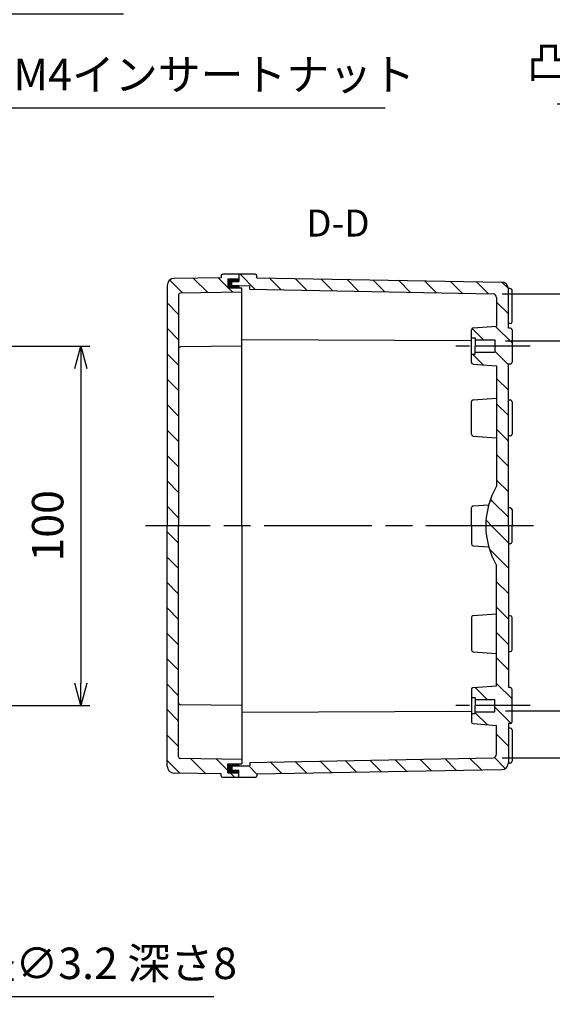
# Model space of a CAD drawing. Units: millimetres. Extents: x 0 to 2040, y 0 to 700.
# Drawn here: x 1551 to 1699, y 234 to 508 of the extents above; entities that cross this region are included whole.
import ezdxf

# ---------------------------------------------------------------- set-up
doc = ezdxf.new("R2010")
doc.units = ezdxf.units.MM
doc.header["$LTSCALE"] = 2.5
for name, pattern in [('AM_ISO08W050', [18, 12, -1.5, 3, -1.5]), ('AM_ISO08W050x2', [9, 6, -0.75, 1.5, -0.75]), ('CENTER', [2, 1.25, -0.25, 0.25, -0.25])]:
    doc.linetypes.add(name, pattern=pattern)
for name, color, linetype, lineweight in [('AM_10', 7, 'AM_ISO08W050', 50), ('AM_5', 3, 'Continuous', 25), ('AM_7', 4, 'AM_ISO08W050', 25), ('AM_8', 1, 'Continuous', 25), ('ｶﾞｽｹｯﾄ', 5, 'Continuous', 25), ('ﾄｯﾌﾟｶﾊﾞｰ', 7, 'Continuous', 25), ('ﾎﾞﾃﾞｨｰ', 2, 'Continuous', 25)]:
    doc.layers.add(name, color=color, linetype=linetype, lineweight=lineweight)
doc.styles.add('ACISOTS', font='isocp.shx', dxfattribs={"height": 1, "bigfont": 'extfont.shx'})
doc.styles.get("Standard").update_dxf_attribs({"font": 'ISOCP.SHX', "bigfont": 'EXTFONT.SHX'})
doc.dimstyles.new('AM_ISO$0', dxfattribs={"dimtxt": 3.5, "dimasz": 2.5, "dimexe": 1, "dimexo": 1, "dimgap": 1.5, "dimtad": 1, "dimdsep": 46, "dimtxsty": 'STANDARD', "dimblk": 'OPEN30', "dimcen": 0, "dimclrd": 3, "dimclre": 3, "dimclrt": 2, "dimadec": 0, "dimazin": 2, "dimtp": 0.1, "dimtm": 0.1, "dimtfac": 0.71, "dimtmove": 0, "dimatfit": 3, "dimldrblk": 'OPEN30', "dimfxl": 1, "dimlwd": -1, "dimlwe": -1, "dimarcsym": 0})
doc.dimstyles.new('AM_ISO$3', dxfattribs={"dimtxt": 3.5, "dimasz": 2.5, "dimexe": 1, "dimexo": 1, "dimgap": 1.5, "dimtad": 1, "dimtoh": 1, "dimdsep": 46, "dimtxsty": 'STANDARD', "dimblk": 'OPEN30', "dimcen": 0, "dimclrd": 3, "dimclre": 3, "dimclrt": 2, "dimadec": 0, "dimazin": 2, "dimtp": 0.1, "dimtm": 0.1, "dimtfac": 0.71, "dimtofl": 0, "dimtmove": 0, "dimatfit": 0, "dimldrblk": 'OPEN30', "dimfxl": 1, "dimlwd": -1, "dimlwe": -1, "dimarcsym": 0})
pattern_1 = [(315, (1173.68, 614.293), (3.535534, 3.535534), [])]

# ---------------------------------------------------------------- blocks, each defined once
blk = doc.blocks.new('_Open30')
at = {"color": 0, "linetype": 'ByBlock', "lineweight": -2}
for p, q in [((-1, 0.268), (0, 0)), ((0, 0), (-1, -0.268)), ((0, 0), (-1, 0))]:
    blk.add_line(p, q, dxfattribs=at)
blk = doc.blocks.new('*D41')
at = {"layer": 'AM_5', "color": 3}
for p, q in [((1455.44, 417.57), (1570.25, 417.57)), ((1567.75, 411.32), (1567.75, 323.82)), ((1455.44, 317.57), (1570.25, 317.57))]:
    blk.add_line(p, q, dxfattribs=at)
at = {"layer": 'Defpoints', "color": 0}
for p in [(1452.94, 417.57), (1452.94, 317.57), (1567.75, 317.57)]:
    blk.add_point(p, dxfattribs=at)
at = {"layer": 'AM_5', "color": 3, "xscale": 6.25, "yscale": 6.25, "zscale": 6.25}
for p, rotation in [((1567.75, 417.57), 90), ((1567.75, 317.57), 270)]:
    blk.add_blockref('_Open30', p, dxfattribs=dict(at, rotation=rotation))
at = {"layer": 'AM_5', "color": 2, "insert": (1559.63, 367.57), "char_height": 8.75, "attachment_point": 5, "rotation": 90}
blk.add_mtext('100', dxfattribs=at)
blk = doc.blocks.new('*D42')
at = {"layer": 'AM_5', "color": 3}
for p, q in [((1685.95, 419.07), (1720.25, 419.07)), ((1717.75, 412.82), (1717.75, 322.32)), ((1685.95, 316.07), (1720.25, 316.07))]:
    blk.add_line(p, q, dxfattribs=at)
at = {"layer": 'Defpoints', "color": 0}
for p in [(1683.45, 419.07), (1683.45, 316.07), (1717.75, 316.07)]:
    blk.add_point(p, dxfattribs=at)
at = {"layer": 'AM_5', "color": 3, "xscale": 6.25, "yscale": 6.25, "zscale": 6.25}
for p, rotation in [((1717.75, 419.07), 90), ((1717.75, 316.07), 270)]:
    blk.add_blockref('_Open30', p, dxfattribs=dict(at, rotation=rotation))
at = {"layer": 'AM_5', "color": 2, "insert": (1709.62, 367.57), "char_height": 8.75, "attachment_point": 5, "rotation": 90}
blk.add_mtext('有効寸法 103', dxfattribs=at)
blk = doc.blocks.new('*D43')
at = {"layer": 'AM_5', "color": 3}
for p, q in [((1684.96, 432.07), (1744.55, 432.07)), ((1742.05, 425.82), (1742.05, 309.32)), ((1684.96, 303.07), (1744.55, 303.07))]:
    blk.add_line(p, q, dxfattribs=at)
at = {"layer": 'Defpoints', "color": 0}
for p in [(1682.46, 432.07), (1682.46, 303.07), (1742.05, 303.07)]:
    blk.add_point(p, dxfattribs=at)
at = {"layer": 'AM_5', "color": 3, "xscale": 6.25, "yscale": 6.25, "zscale": 6.25}
for p, rotation in [((1742.05, 432.07), 90), ((1742.05, 303.07), 270)]:
    blk.add_blockref('_Open30', p, dxfattribs=dict(at, rotation=rotation))
at = {"layer": 'AM_5', "color": 2, "insert": (1733.92, 367.57), "char_height": 8.75, "attachment_point": 5, "rotation": 90}
blk.add_mtext('有効寸法 129', dxfattribs=at)
blk = doc.blocks.new('*D45')
at = {"layer": 'AM_5', "color": 3}
for p, q in [((1495.06, 375.13), (1542.73, 483.84)), ((1542.73, 483.84), (1652.43, 483.84))]:
    blk.add_line(p, q, dxfattribs=at)
at = {"layer": 'Defpoints', "color": 0}
for p in [(1492.55, 369.4), (1490.94, 365.74)]:
    blk.add_point(p, dxfattribs=at)
at = {"layer": 'AM_5', "color": 3, "xscale": 6.25, "yscale": 6.25, "zscale": 6.25, "rotation": 246.3208279707628}
blk.add_blockref('_Open30', (1492.55, 369.4), dxfattribs=at)
at = {"layer": 'AM_5', "color": 2, "insert": (1599.46, 491.96), "char_height": 8.75, "attachment_point": 5}
blk.add_mtext('2-M4インサートナット', dxfattribs=at)
blk = doc.blocks.new('*D46')
at = {"layer": 'AM_5', "color": 3}
for p, q in [((1451.62, 311.42), (1510.91, 236.62)), ((1510.91, 236.62), (1604.78, 236.62))]:
    blk.add_line(p, q, dxfattribs=at)
at = {"layer": 'Defpoints', "color": 0}
for p in [(1445.75, 318.83), (1447.74, 316.32)]:
    blk.add_point(p, dxfattribs=at)
at = {"layer": 'AM_5', "color": 3, "xscale": 6.25, "yscale": 6.25, "zscale": 6.25, "rotation": 128.4016005724291}
blk.add_blockref('_Open30', (1447.74, 316.32), dxfattribs=at)
at = {"layer": 'AM_5', "color": 2, "insert": (1559.72, 244.75), "char_height": 8.75, "attachment_point": 5}
blk.add_mtext('10-内径∅3.2 深さ8', dxfattribs=at)
blk = doc.blocks.new('*S65')
at = {"layer": 'AM_10', "color": 7, "linetype": 'CENTER'}
for p, q in [((1396.75, 451.57), (1396.75, 436.57)), ((1404.25, 444.07), (1411.75, 444.07)), ((1396.75, 283.57), (1396.75, 298.57)), ((1404.25, 291.07), (1411.75, 291.07))]:
    blk.add_line(p, q, dxfattribs=at)
at = {"layer": 'AM_10', "color": 1, "linetype": 'CENTER'}
blk.add_line((1396.75, 436.57), (1396.75, 298.57), dxfattribs=at)
at = {"layer": 'AM_10', "color": 7, "linetype": 'Continuous'}
blk.add_trace([(1404.25, 445.06), (1404.25, 443.09), (1396.75, 444.07)], dxfattribs=at)
at = {"layer": 'AM_10', "color": 7, "linetype": 'Continuous', "extrusion": (0, 0, -1)}
blk.add_trace([(-1404.25, 290.09), (-1404.25, 292.06), (-1396.75, 291.07)], dxfattribs=at)
at = {"layer": 'AM_10', "color": 7, "char_height": 7.5, "attachment_point": 5, "style": 'ACISOTS'}
for s, insert in [('D-D', (1639.28, 450.81)), ('D', (1417.64, 444.07)), ('D', (1417.64, 291.07))]:
    blk.add_mtext(s, dxfattribs=dict(at, insert=insert))
blk = doc.blocks.new('*S66')
at = {"layer": 'AM_10', "color": 7, "linetype": 'CENTER'}
for p, q in [((1396.75, 451.57), (1396.75, 436.57)), ((1404.25, 444.07), (1411.75, 444.07)), ((1396.75, 283.57), (1396.75, 298.57)), ((1404.25, 291.07), (1411.75, 291.07))]:
    blk.add_line(p, q, dxfattribs=at)
at = {"layer": 'AM_10', "color": 1, "linetype": 'CENTER'}
blk.add_line((1396.75, 436.57), (1396.75, 298.57), dxfattribs=at)
at = {"layer": 'AM_10', "color": 7, "linetype": 'Continuous'}
blk.add_trace([(1404.25, 445.06), (1404.25, 443.09), (1396.75, 444.07)], dxfattribs=at)
at = {"layer": 'AM_10', "color": 7, "linetype": 'Continuous', "extrusion": (0, 0, -1)}
blk.add_trace([(-1404.25, 290.09), (-1404.25, 292.06), (-1396.75, 291.07)], dxfattribs=at)
at = {"layer": 'AM_10', "color": 7, "char_height": 7.5, "attachment_point": 5, "style": 'ACISOTS'}
for s, insert in [('D-D', (1639.28, 450.81)), ('D', (1417.64, 444.07)), ('D', (1417.64, 291.07))]:
    blk.add_mtext(s, dxfattribs=dict(at, insert=insert))
blk = doc.blocks.new('*S69')
at = {"layer": 'AM_5', "color": 3}
for p, q in [((1544.01, 509.92), (1511.8, 440.62)), ((1579.59, 509.92), (1544.01, 509.92))]:
    blk.add_line(p, q, dxfattribs=at)
at = {"layer": 'AM_5', "color": 3, "linetype": 'Continuous'}
for p, q in [((1510.76, 441.1), (1508.11, 432.68)), ((1511.8, 440.62), (1508.11, 432.68)), ((1508.11, 432.68), (1512.85, 440.13))]:
    blk.add_line(p, q, dxfattribs=at)
at = {"layer": 'AM_5', "color": 2, "insert": (1552.76, 514.29), "char_height": 8.75, "attachment_point": 7, "style": 'ACISOTS'}
blk.add_mtext('凹あり', dxfattribs=at)
blk = doc.blocks.new('*S72')
at = {"layer": 'AM_5', "color": 3}
for p, q in [((1700.32, 484.94), (1736.48, 484.94)), ((1736.48, 484.94), (1766.71, 439.59))]:
    blk.add_line(p, q, dxfattribs=at)
at = {"layer": 'AM_5', "color": 3, "linetype": 'Continuous'}
for p, q in [((1765.76, 438.95), (1771.57, 432.31)), ((1766.71, 439.59), (1771.57, 432.31)), ((1771.57, 432.31), (1767.67, 440.23))]:
    blk.add_line(p, q, dxfattribs=at)
at = {"layer": 'AM_5', "color": 2, "insert": (1727.73, 489.32), "char_height": 8.75, "attachment_point": 9, "style": 'ACISOTS'}
blk.add_mtext('凸あり', dxfattribs=at)

msp = doc.modelspace()

# ---------------------------------------------------------------- hatches: boundary and pattern name
at = {"layer": 'AM_8'}
h = msp.add_hatch(dxfattribs=at)
h.set_pattern_fill('_U', color=256, scale=5, angle=-45, style=0, pattern_type=0)
h.set_pattern_definition(pattern_1)
edge = h.paths.add_edge_path()
edge.add_line((1594.946, 367.573), (1591.746, 367.573))
edge.add_line((1591.746, 367.573), (1591.746, 434.4))
edge.add_arc((1593.746, 434.4), 2, 90.7639, 180, ccw=False)
edge.add_line((1593.719, 436.399), (1606.746, 436.573))
edge.add_line((1606.746, 436.573), (1606.746, 437.073))
edge.add_arc((1607.246, 437.073), 0.5, 90, 180, ccw=False)
edge.add_line((1607.246, 437.573), (1611.746, 437.573))
edge.add_line((1611.746, 437.573), (1611.746, 436.273))
edge.add_line((1611.746, 436.273), (1608.646, 436.273))
edge.add_line((1608.646, 436.273), (1608.646, 433.773))
edge.add_line((1608.646, 433.773), (1612.546, 433.773))
edge.add_line((1612.546, 433.773), (1612.546, 432.573))
edge.add_line((1612.546, 432.573), (1595.438, 432.33))
edge.add_arc((1595.446, 431.83), 0.5, 90.81381, 180)
edge.add_line((1594.946, 431.83), (1594.946, 367.573))
h = msp.add_hatch(dxfattribs=at)
h.set_pattern_fill('_U', color=256, scale=5, angle=-45, style=0, pattern_type=0)
h.set_pattern_definition(pattern_1)
edge = h.paths.add_edge_path()
edge.add_line((1686.746, 367.573), (1680.446, 367.573))
edge.add_arc((1702.112, 367.573), 21.667, 149.48976, 180, ccw=False)
edge.add_line((1683.446, 378.573), (1683.446, 412.073))
edge.add_line((1683.446, 412.073), (1676.91, 412.54))
edge.add_arc((1676.946, 413.039), 0.5, 180, 265.91438, ccw=False)
edge.add_line((1676.446, 413.039), (1676.446, 415.323))
edge.add_line((1676.446, 415.323), (1677.446, 415.323))
edge.add_line((1677.446, 415.323), (1677.446, 415.873))
edge.add_line((1677.446, 415.873), (1682.946, 415.873))
edge.add_line((1682.946, 415.873), (1682.946, 419.273))
edge.add_line((1682.946, 419.273), (1677.446, 419.273))
edge.add_line((1677.446, 419.273), (1677.446, 419.823))
edge.add_line((1677.446, 419.823), (1676.446, 419.823))
edge.add_line((1676.446, 419.823), (1676.446, 422.107))
edge.add_arc((1676.946, 422.107), 0.5, 94.08562, 180, ccw=False)
edge.add_line((1676.91, 422.606), (1683.446, 423.073))
edge.add_line((1683.446, 423.073), (1683.446, 431.073))
edge.add_arc((1682.446, 431.073), 1, 0, 89)
edge.add_line((1682.463, 432.073), (1614.746, 433.373))
edge.add_line((1614.746, 433.373), (1614.746, 434.347))
edge.add_line((1614.746, 434.347), (1611.746, 434.373))
edge.add_line((1611.746, 434.373), (1609.746, 434.373))
edge.add_line((1609.746, 434.373), (1609.746, 435.573))
edge.add_line((1609.746, 435.573), (1611.746, 435.573))
edge.add_line((1611.746, 435.573), (1611.746, 437.573))
edge.add_line((1611.746, 437.573), (1616.246, 437.573))
edge.add_arc((1616.246, 437.073), 0.5, 0, 90, ccw=False)
edge.add_line((1616.746, 437.073), (1616.746, 436.573))
edge.add_line((1616.746, 436.573), (1684.78, 435.385))
edge.add_arc((1684.746, 433.386), 2, 0, 89, ccw=False)
edge.add_line((1686.746, 433.386), (1686.746, 422.573))
edge.add_line((1686.746, 422.573), (1687.246, 422.573))
edge.add_arc((1687.246, 422.073), 0.5, 0, 90, ccw=False)
edge.add_line((1687.746, 422.073), (1687.746, 413.073))
edge.add_arc((1687.246, 413.073), 0.5, -90, 0, ccw=False)
edge.add_line((1687.246, 412.573), (1686.746, 412.573))
edge.add_line((1686.746, 412.573), (1686.746, 367.573))
h = msp.add_hatch(dxfattribs=at)
h.set_pattern_fill('_U', color=256, scale=5, angle=-45, style=0, pattern_type=0)
h.set_pattern_definition(pattern_1)
edge = h.paths.add_edge_path()
edge.add_line((1594.946, 367.573), (1591.746, 367.573))
edge.add_line((1591.746, 367.573), (1591.746, 300.747))
edge.add_arc((1593.746, 300.747), 2, 180, 269.2361)
edge.add_line((1593.719, 298.747), (1606.746, 298.573))
edge.add_line((1606.746, 298.573), (1606.746, 298.073))
edge.add_arc((1607.246, 298.073), 0.5, 180, 270)
edge.add_line((1607.246, 297.573), (1611.746, 297.573))
edge.add_line((1611.746, 297.573), (1611.746, 298.873))
edge.add_line((1611.746, 298.873), (1608.646, 298.873))
edge.add_line((1608.646, 298.873), (1608.646, 301.373))
edge.add_line((1608.646, 301.373), (1612.546, 301.373))
edge.add_line((1612.546, 301.373), (1612.546, 302.573))
edge.add_line((1612.546, 302.573), (1595.438, 302.816))
edge.add_arc((1595.446, 303.316), 0.5, 180, 269.18619, ccw=False)
edge.add_line((1594.946, 303.316), (1594.946, 367.573))
h = msp.add_hatch(dxfattribs=at)
h.set_pattern_fill('_U', color=256, scale=5, angle=-45, style=0, pattern_type=0)
h.set_pattern_definition(pattern_1)
edge = h.paths.add_edge_path()
edge.add_line((1686.746, 367.573), (1680.446, 367.573))
edge.add_arc((1702.112, 367.573), 21.667, 180, 210.51024)
edge.add_line((1683.446, 356.573), (1683.446, 323.073))
edge.add_line((1683.446, 323.073), (1676.91, 322.606))
edge.add_arc((1676.946, 322.107), 0.5, 94.08562, 180)
edge.add_line((1676.446, 322.107), (1676.446, 319.823))
edge.add_line((1676.446, 319.823), (1677.446, 319.823))
edge.add_line((1677.446, 319.823), (1677.446, 319.273))
edge.add_line((1677.446, 319.273), (1682.946, 319.273))
edge.add_line((1682.946, 319.273), (1682.946, 315.873))
edge.add_line((1682.946, 315.873), (1677.446, 315.873))
edge.add_line((1677.446, 315.873), (1677.446, 315.323))
edge.add_line((1677.446, 315.323), (1676.446, 315.323))
edge.add_line((1676.446, 315.323), (1676.446, 313.039))
edge.add_arc((1676.946, 313.039), 0.5, 180, 265.91438)
edge.add_line((1676.91, 312.54), (1683.446, 312.073))
edge.add_line((1683.446, 312.073), (1683.446, 304.073))
edge.add_arc((1682.446, 304.073), 1, -89, 0, ccw=False)
edge.add_line((1682.463, 303.073), (1614.746, 301.773))
edge.add_line((1614.746, 301.773), (1614.746, 300.799))
edge.add_line((1614.746, 300.799), (1611.746, 300.773))
edge.add_line((1611.746, 300.773), (1609.746, 300.773))
edge.add_line((1609.746, 300.773), (1609.746, 299.573))
edge.add_line((1609.746, 299.573), (1611.746, 299.573))
edge.add_line((1611.746, 299.573), (1611.746, 297.573))
edge.add_line((1611.746, 297.573), (1616.246, 297.573))
edge.add_arc((1616.246, 298.073), 0.5, -90, 0)
edge.add_line((1616.746, 298.073), (1616.746, 298.573))
edge.add_line((1616.746, 298.573), (1684.78, 299.761))
edge.add_arc((1684.746, 301.76), 2, -89, 0)
edge.add_line((1686.746, 301.76), (1686.746, 312.573))
edge.add_line((1686.746, 312.573), (1687.246, 312.573))
edge.add_arc((1687.246, 313.073), 0.5, -90, 0)
edge.add_line((1687.746, 313.073), (1687.746, 322.073))
edge.add_arc((1687.246, 322.073), 0.5, 0, 90)
edge.add_line((1687.246, 322.573), (1686.746, 322.573))
edge.add_line((1686.746, 322.573), (1686.746, 367.573))
at = {"layer": 'ｶﾞｽｹｯﾄ'}
for points in [[(1611.746, 433.773), (1608.646, 433.773), (1608.646, 436.273), (1611.746, 436.273), (1611.746, 435.573), (1609.746, 435.573), (1609.746, 434.373), (1611.746, 434.373)], [(1611.746, 301.373), (1608.646, 301.373), (1608.646, 298.873), (1611.746, 298.873), (1611.746, 299.573), (1609.746, 299.573), (1609.746, 300.773), (1611.746, 300.773)]]:
    msp.add_hatch(color=256, dxfattribs=at).paths.add_polyline_path(points)

# ---------------------------------------------------------------- linework, layer by layer
at = {"layer": 'AM_7', "linetype": 'AM_ISO08W050x2'}
for p, q in [((1692.746, 417.573), (1670.446, 417.573)), ((1692.746, 317.573), (1670.446, 317.573))]:
    msp.add_line(p, q, dxfattribs=at)
at = {"layer": 'AM_7'}
msp.add_line((1693.746, 367.573), (1585.746, 367.573), dxfattribs=at)
msp.add_line((1693.746, 367.573), (1585.746, 367.573), dxfattribs=at)
msp.add_line((1693.746, 367.573), (1585.746, 367.573), dxfattribs=at)
msp.add_line((1693.746, 367.573), (1585.746, 367.573), dxfattribs=at)
at = {"layer": 'ﾄｯﾌﾟｶﾊﾞｰ'}
for p, q in [((1606.746, 436.573), (1593.719, 436.399)), ((1606.746, 437.073), (1606.746, 436.573)), ((1611.746, 437.573), (1607.246, 437.573)), ((1608.646, 436.273), (1608.646, 433.773)), ((1608.646, 436.273), (1611.746, 436.273)), ((1611.746, 437.573), (1611.746, 435.573)), ((1591.746, 434.4), (1591.746, 367.573)), ((1608.646, 433.773), (1612.546, 433.773)), ((1611.746, 434.373), (1611.746, 433.773)), ((1612.546, 367.573), (1612.546, 433.773)), ((1594.946, 431.83), (1594.946, 367.573)), ((1612.546, 432.573), (1595.438, 432.33)), ((1612.546, 417.573), (1595.438, 417.33)), ((1591.746, 300.747), (1591.746, 367.573)), ((1594.946, 303.316), (1594.946, 367.573)), ((1612.546, 367.573), (1612.546, 301.373)), ((1612.546, 317.573), (1595.438, 317.816)), ((1612.546, 302.573), (1595.438, 302.816)), ((1608.646, 298.873), (1608.646, 301.373)), ((1608.646, 301.373), (1612.546, 301.373)), ((1611.746, 300.773), (1611.746, 301.373)), ((1606.746, 298.573), (1593.719, 298.747)), ((1606.746, 298.073), (1606.746, 298.573)), ((1608.646, 298.873), (1611.746, 298.873)), ((1611.746, 297.573), (1611.746, 299.573)), ((1611.746, 297.573), (1607.246, 297.573))]:
    msp.add_line(p, q, dxfattribs=at)
for centre, radius, start, end in [((1593.746, 434.4), 2, 90.7639, 180), ((1607.246, 437.073), 0.5, 90, 180), ((1595.446, 431.83), 0.5, 90.81381, 180), ((1595.446, 416.83), 0.5, 90.81381, 180), ((1595.446, 318.316), 0.5, 180, 269.18619), ((1595.446, 303.316), 0.5, 180, 269.18619), ((1593.746, 300.747), 2, 180, 269.2361), ((1607.246, 298.073), 0.5, 180, 270)]:
    msp.add_arc(centre, radius, start, end, dxfattribs=at)
at = {"layer": 'ﾎﾞﾃﾞｨｰ'}
for p, q in [((1609.746, 434.373), (1609.746, 435.573)), ((1609.746, 435.573), (1611.746, 435.573)), ((1616.246, 437.573), (1611.746, 437.573)), ((1611.746, 437.573), (1611.746, 435.573)), ((1616.746, 436.573), (1616.746, 437.073)), ((1616.746, 436.573), (1684.78, 435.385)), ((1609.746, 434.373), (1611.746, 434.373)), ((1611.746, 434.373), (1611.746, 433.773)), ((1611.746, 434.373), (1614.746, 434.347)), ((1614.746, 433.373), (1614.746, 434.347)), ((1614.746, 433.373), (1682.463, 432.073)), ((1687.246, 433.573), (1686.737, 433.573)), ((1686.746, 422.573), (1686.746, 433.386)), ((1687.746, 424.323), (1687.746, 433.073)), ((1683.446, 431.073), (1683.446, 423.073)), ((1676.446, 413.039), (1676.446, 422.107)), ((1676.91, 422.606), (1683.446, 423.073)), ((1687.246, 423.823), (1686.746, 423.823)), ((1687.246, 422.573), (1686.746, 422.573)), ((1687.746, 422.073), (1687.746, 413.073)), ((1612.546, 419.37), (1676.446, 419.102)), ((1676.446, 419.823), (1677.446, 419.823)), ((1677.446, 419.823), (1677.446, 417.573)), ((1677.446, 419.273), (1682.946, 419.273)), ((1682.946, 419.273), (1682.946, 415.873)), ((1677.446, 415.323), (1677.446, 417.573)), ((1676.446, 415.323), (1677.446, 415.323)), ((1677.446, 415.873), (1682.946, 415.873)), ((1676.91, 412.54), (1683.446, 412.073)), ((1683.446, 412.073), (1683.446, 378.573)), ((1686.746, 367.573), (1686.746, 412.573)), ((1687.246, 412.573), (1686.746, 412.573)), ((1676.91, 402.606), (1683.446, 403.073)), ((1676.446, 393.039), (1676.446, 402.107)), ((1686.746, 402.573), (1687.246, 402.573)), ((1687.746, 402.073), (1687.746, 393.073)), ((1676.91, 392.54), (1683.446, 392.073)), ((1687.246, 392.573), (1686.746, 392.573)), ((1676.446, 367.573), (1676.446, 372.607)), ((1676.91, 373.106), (1681.248, 373.416)), ((1687.246, 372.573), (1686.746, 372.573)), ((1687.746, 372.073), (1687.746, 367.573)), ((1676.446, 367.573), (1676.446, 362.539)), ((1686.746, 367.573), (1686.746, 322.573)), ((1687.746, 363.073), (1687.746, 367.573)), ((1676.91, 362.04), (1681.248, 361.73)), ((1687.246, 362.573), (1686.746, 362.573)), ((1683.446, 323.073), (1683.446, 356.573)), ((1676.91, 342.606), (1683.446, 343.073)), ((1687.246, 342.573), (1686.746, 342.573)), ((1676.446, 342.107), (1676.446, 333.039)), ((1687.746, 333.073), (1687.746, 342.073)), ((1676.91, 332.54), (1683.446, 332.073)), ((1686.746, 332.573), (1687.246, 332.573)), ((1676.446, 322.107), (1676.446, 313.039)), ((1676.91, 322.606), (1683.446, 323.073)), ((1687.246, 322.573), (1686.746, 322.573)), ((1687.746, 313.073), (1687.746, 322.073)), ((1676.446, 319.823), (1677.446, 319.823)), ((1677.446, 319.823), (1677.446, 317.573)), ((1677.446, 319.273), (1682.946, 319.273)), ((1682.946, 315.873), (1682.946, 319.273)), ((1612.546, 315.776), (1676.446, 316.044)), ((1676.446, 315.323), (1677.446, 315.323)), ((1677.446, 315.323), (1677.446, 317.573)), ((1677.446, 315.873), (1682.946, 315.873)), ((1676.91, 312.54), (1683.446, 312.073)), ((1686.746, 312.573), (1686.746, 301.76)), ((1687.246, 312.573), (1686.746, 312.573)), ((1683.446, 304.073), (1683.446, 312.073)), ((1687.246, 311.323), (1686.746, 311.323)), ((1687.746, 310.823), (1687.746, 302.073)), ((1611.746, 300.773), (1611.746, 301.373)), ((1614.746, 301.773), (1682.463, 303.073)), ((1614.746, 301.773), (1614.746, 300.799)), ((1687.246, 301.573), (1686.737, 301.573)), ((1609.746, 300.773), (1609.746, 299.573)), ((1609.746, 300.773), (1611.746, 300.773)), ((1609.746, 299.573), (1611.746, 299.573)), ((1611.746, 300.773), (1614.746, 300.799)), ((1611.746, 297.573), (1611.746, 299.573)), ((1616.746, 298.573), (1684.78, 299.761)), ((1616.746, 298.573), (1616.746, 298.073)), ((1616.246, 297.573), (1611.746, 297.573))]:
    msp.add_line(p, q, dxfattribs=at)
for centre, radius, start, end in [((1616.246, 437.073), 0.5, 0, 90), ((1684.746, 433.386), 2, 0, 89), ((1687.246, 433.073), 0.5, 0, 90), ((1682.446, 431.073), 1, 0, 89), ((1676.946, 422.107), 0.5, 94.08562, 180), ((1687.246, 424.323), 0.5, 270, 0), ((1687.246, 422.073), 0.5, 0, 90), ((1676.946, 413.039), 0.5, 180, 265.91438), ((1687.246, 413.073), 0.5, 270, 0), ((1676.946, 402.107), 0.5, 94.08562, 180), ((1687.246, 402.073), 0.5, 0, 90), ((1676.946, 393.039), 0.5, 180, 265.91438), ((1687.246, 393.073), 0.5, 270, 0), ((1702.112, 367.573), 21.667, 149.48976, 180), ((1676.946, 372.607), 0.5, 94.08562, 180), ((1687.246, 372.073), 0.5, 0, 90), ((1702.112, 367.573), 21.667, 180, 210.51024), ((1676.946, 362.539), 0.5, 180, 265.91438), ((1687.246, 363.073), 0.5, 270, 0), ((1676.946, 342.107), 0.5, 94.08562, 180), ((1687.246, 342.073), 0.5, 0, 90), ((1676.946, 333.039), 0.5, 180, 265.91438), ((1687.246, 333.073), 0.5, 270, 0), ((1676.946, 322.107), 0.5, 94.08562, 180), ((1687.246, 322.073), 0.5, 0, 90), ((1676.946, 313.039), 0.5, 180, 265.91438), ((1687.246, 313.073), 0.5, 270, 0), ((1687.246, 310.823), 0.5, 0, 90), ((1682.446, 304.073), 1, 271, 360), ((1684.746, 301.76), 2, 271, 0), ((1687.246, 302.073), 0.5, 270, 0), ((1616.246, 298.073), 0.5, 270, 0)]:
    msp.add_arc(centre, radius, start, end, dxfattribs=at)

# ---------------------------------------------------------------- block references
at = {"layer": 'AM_10'}
for name in ['*S65', '*S66']:
    msp.add_blockref(name, (0, 0), dxfattribs=at)
at = {"layer": 'AM_5'}
for name in ['*S69', '*S72']:
    msp.add_blockref(name, (0, 0), dxfattribs=at)

# ---------------------------------------------------------------- dimensions: what is measured, and where the dimension line sits
for p1, p2, text, picture, middle in [((1490.942, 365.741), (1492.549, 369.405), '2-M4インサートナット', '*D45', (1599.458, 483.838)), ((1445.752, 318.827), (1447.739, 316.319), '10-内径<> 深さ8', '*D46', (1559.721, 236.624))]:
    dim = msp.add_diameter_dim_2p(p1=p1, p2=p2, text=text, dimstyle='AM_ISO$3', override={"dimscale": 2.5}, dxfattribs=at)
    dim.commit()
    dim.dimension.update_dxf_attribs({"geometry": picture, "text_midpoint": middle, "dimtype": 163})
for base, p1, p2, picture, middle in [((1742.049, 303.073), (1682.463, 432.073), (1682.463, 303.073), '*D43', (1733.923, 367.573)), ((1717.746, 316.073), (1683.446, 419.073), (1683.446, 316.073), '*D42', (1709.621, 367.573))]:
    dim = msp.add_linear_dim(base=base, p1=p1, p2=p2, angle=90, text='有効寸法 <>', dimstyle='AM_ISO$0', override={"dimscale": 2.5}, dxfattribs=at)
    dim.commit()
    dim.dimension.update_dxf_attribs({"geometry": picture, "text_midpoint": middle})
dim = msp.add_linear_dim(base=(1567.752, 317.573), p1=(1452.941, 417.573), p2=(1452.941, 317.573), angle=90, dimstyle='AM_ISO$0', override={"dimscale": 2.5}, dxfattribs=at)
dim.commit()
dim.dimension.update_dxf_attribs({"geometry": '*D41', "text_midpoint": (1559.627, 367.573)})

doc.saveas('drawing.dxf')
